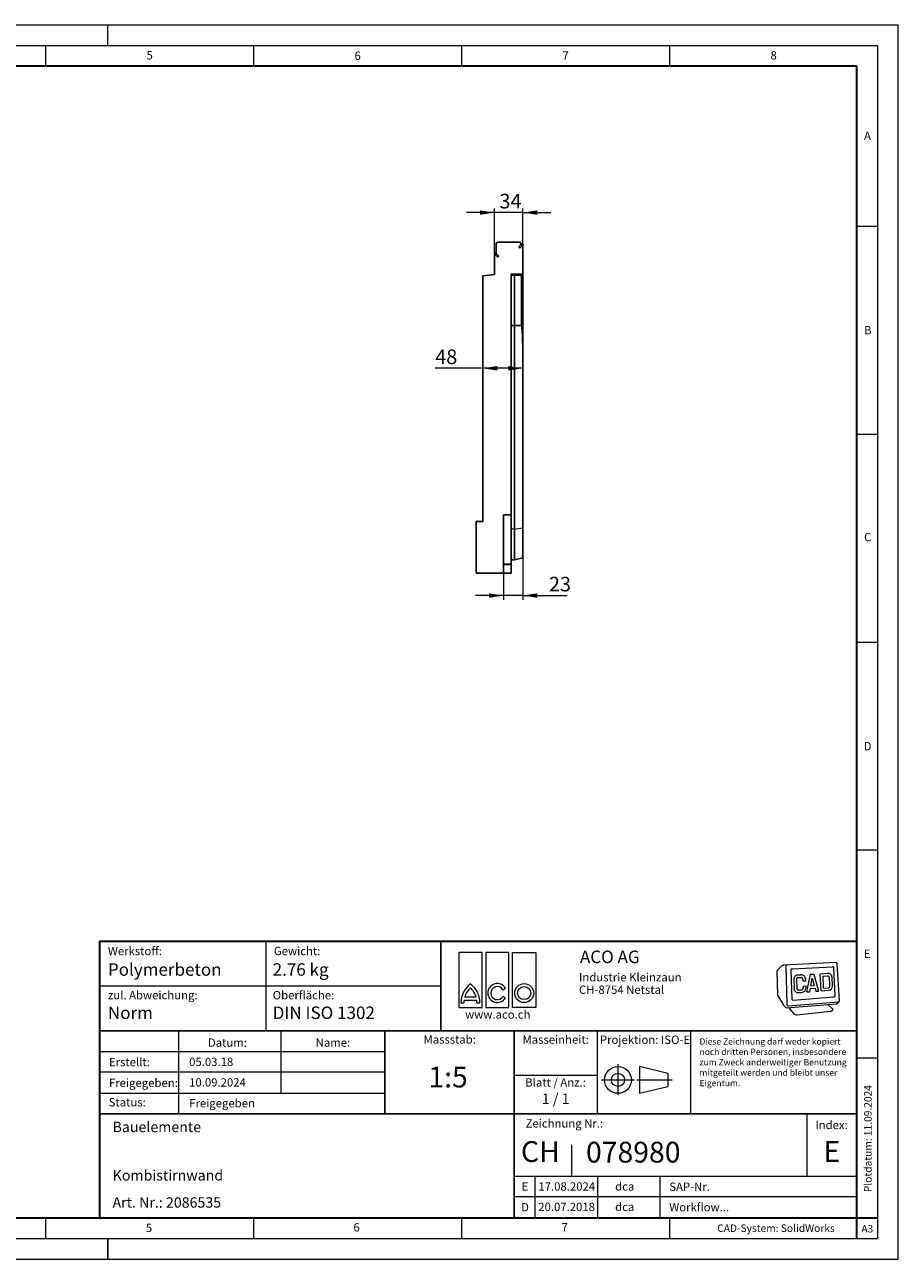
# Model space of a CAD drawing. Units: millimetres. Extents: x 0 to 420, y 0 to 297.
# Drawn here: x 210 to 420, y 0 to 297 of the extents above; entities that cross this region are included whole.
import ezdxf

# ---------------------------------------------------------------- set-up
doc = ezdxf.new("R2010")
doc.units = ezdxf.units.MM
doc.header["$PDSIZE"] = -1
doc.linetypes.add('CENTERX2', pattern=[20.32, 12.7, -2.54, 2.54, -2.54])
doc.styles.add('SLDTEXTSTYLE0', font='TXT', dxfattribs={"width": 0.605})
doc.styles.add('SLDTEXTSTYLE1', font='TXT', dxfattribs={"width": 0.563})
doc.dimstyles.new('SLDDIMSTYLE0', dxfattribs={"dimtxt": 3.5, "dimasz": 3.5, "dimexe": 0, "dimexo": 0.0625, "dimgap": 0.875, "dimtad": 1, "dimlfac": 5, "dimrnd": 1e-09, "dimzin": 12, "dimdsep": 46, "dimtxsty": 'SLDTEXTSTYLE0', "dimsah": 1, "dimcen": 0.09, "dimadec": 0, "dimazin": 3, "dimtfac": 1, "dimtdec": 3, "dimtofl": 0, "dimtmove": 0, "dimatfit": 3, "dimfxl": 0, "dimfrac": 2, "dimtolj": 1, "dimtzin": 12, "dimarcsym": 0})
doc.dimstyles.new('SLDDIMSTYLE1', dxfattribs={"dimtxt": 3.5, "dimasz": 3.5, "dimexe": 0, "dimexo": 0.0625, "dimgap": 0.875, "dimtad": 1, "dimlfac": 5, "dimrnd": 1e-09, "dimzin": 12, "dimdsep": 46, "dimtxsty": 'SLDTEXTSTYLE0', "dimsah": 1, "dimcen": 0.09, "dimadec": 0, "dimazin": 3, "dimtfac": 1, "dimtdec": 3, "dimtmove": 0, "dimatfit": 0, "dimfxl": 0, "dimfrac": 2, "dimtolj": 1, "dimtzin": 12, "dimarcsym": 0})

# ---------------------------------------------------------------- blocks, each defined once
blk = doc.blocks.new('SW_NOTE_0')
at = {"color": 0, "linetype": 'Continuous', "lineweight": 0, "insert": (7.47, 2.58), "char_height": 2, "attachment_point": 2, "style": 'SLDTEXTSTYLE0'}
blk.add_mtext('www.aco.ch', dxfattribs=at)
blk = doc.blocks.new('SW_NOTE_0_1')
at = {"color": 0, "linetype": 'Continuous', "lineweight": 0, "insert": (0, 3.87), "char_height": 3, "attachment_point": 1, "style": 'SLDTEXTSTYLE0'}
blk.add_mtext('ACO AG', dxfattribs=at)
blk = doc.blocks.new('SW_NOTE_0_2')
at = {"color": 0, "linetype": 'Continuous', "lineweight": 0, "char_height": 2, "attachment_point": 1, "style": 'SLDTEXTSTYLE0'}
for s, insert in [('Industrie Kleinzaun', (0, 2.58)), ('CH-8754 Netstal', (0, -0.42))]:
    blk.add_mtext(s, dxfattribs=dict(at, insert=insert))
blk = doc.blocks.new('ACO-Logo')
at = {"color": 179, "linetype": 'Continuous', "lineweight": 18}
for p, q in [((0, 16.17), (0, 2.94)), ((5.59, 16.17), (0, 16.17)), ((5.59, 2.94), (5.59, 16.17)), ((6.46, 16.17), (6.46, 2.94)), ((12.05, 16.17), (6.46, 16.17)), ((12.05, 2.94), (12.05, 16.17)), ((12.93, 2.94), (12.93, 16.17)), ((12.93, 16.17), (18.52, 16.17)), ((18.52, 16.17), (18.52, 2.94)), ((77.51, 12.77), (76.49, 11.76)), ((90.64, 13.74), (78.15, 13.15)), ((78.63, 12.88), (78.84, 3.65)), ((79.85, 11.93), (80.09, 4.98)), ((80.13, 12.24), (89.85, 12.76)), ((90.46, 5.79), (90.16, 12.47)), ((91.53, 4.63), (90.96, 13.46)), ((76.49, 11.76), (76.65, 5.87)), ((80.53, 9.73), (80.61, 7.48)), ((81.17, 9.75), (81.24, 7.5)), ((81.47, 10.76), (82.27, 10.81)), ((81.51, 10.13), (82.31, 10.17)), ((82.69, 9.82), (82.71, 9.37)), ((82.71, 9.35), (83.34, 9.39)), ((83.33, 9.84), (83.34, 9.39)), ((83.7, 6.67), (84.51, 10.93)), ((84.51, 10.93), (85.35, 10.97)), ((84.64, 8.19), (84.97, 9.97)), ((84.97, 9.97), (85.45, 8.24)), ((85.35, 10.97), (86.49, 6.88)), ((86.88, 11.07), (88.67, 11.16)), ((87.08, 6.93), (86.88, 11.07)), ((87.55, 10.46), (88.71, 10.53)), ((87.68, 7.61), (87.55, 10.46)), ((89.19, 8.08), (89.09, 10.18)), ((89.82, 8.11), (89.73, 10.21)), ((10.61, 7.22), (11.22, 7.57)), ((81.63, 7.15), (82.43, 7.21)), ((81.68, 6.51), (82.48, 6.58)), ((82.75, 8.08), (83.39, 8.12)), ((82.75, 8.08), (82.77, 7.58)), ((83.39, 8.12), (83.4, 7.61)), ((83.7, 6.67), (84.36, 6.72)), ((84.36, 6.72), (84.51, 7.54)), ((84.51, 7.54), (85.63, 7.61)), ((84.64, 8.19), (85.45, 8.24)), ((85.63, 7.61), (85.85, 6.83)), ((85.85, 6.83), (86.49, 6.88)), ((87.08, 6.93), (88.91, 7.07)), ((87.68, 7.61), (88.85, 7.7)), ((0.51, 4.09), (1.21, 4.09)), ((1.26, 4.73), (4.33, 4.73)), ((4.18, 5.43), (1.41, 5.43)), ((4.37, 4.09), (5.08, 4.09)), ((11.23, 5.26), (10.63, 5.62)), ((76.65, 5.87), (78.03, 3.52)), ((78.03, 3.52), (78.36, 3.14)), ((78.36, 3.14), (78.47, 3.02)), ((78.8, 2.89), (90.8, 3.85)), ((79.16, 3.36), (91.26, 4.31)), ((80.41, 4.7), (90.18, 5.48)), ((88.68, 3.68), (89.67, 2.79)), ((90.8, 3.85), (91.4, 4.35)), ((0, 2.94), (5.59, 2.94)), ((6.46, 2.94), (12.05, 2.94)), ((18.52, 2.94), (12.93, 2.94)), ((79.26, 2.93), (80.49, 1.53)), ((81.34, 1.2), (89.33, 2.05)), ((89.67, 2.79), (89.75, 2.72)), ((89.75, 2.72), (89.8, 2.67)), ((89.8, 2.67), (89.84, 2.6)), ((89.84, 2.6), (89.87, 2.52)), ((89.87, 2.52), (89.87, 2.31))]:
    blk.add_line(p, q, dxfattribs=at)
for radius in [2.28, 1.58]:
    blk.add_circle((15.72, 6.41), radius, dxfattribs=at)
for centre, radius, start, end in [((78.19, 12.35), 0.8, 92.6996, 148.2554), ((78.93, 12.89), 0.3, 92.6996, 181.273), ((80.15, 11.94), 0.3, 93.0418, 181.9349), ((89.86, 12.46), 0.3, 2.5148, 93.0418), ((90.66, 13.44), 0.3, 3.7249, 92.6996), ((81.53, 9.76), 1, 93.1134, 181.9415), ((81.53, 9.76), 0.363, 93.1134, 181.9415), ((82.33, 9.81), 1, 1.9415, 93.1134), ((82.33, 9.81), 0.363, 1.9415, 93.1134), ((88.73, 10.16), 1, 2.6542, 93.1134), ((88.73, 10.16), 0.363, 2.6542, 93.1134), ((6.13, 4.07), 5.62, 126.4236, 179.7474), ((6.13, 4.07), 4.91, 132.7321, 163.9341), ((-0.54, 4.07), 5.62, 0.2526, 53.5764), ((-0.54, 4.07), 4.91, 16.0659, 47.2679), ((9.26, 6.41), 2.28, 30.7309, 330), ((9.26, 6.41), 1.58, 31.0558, 330), ((81.61, 7.51), 1, 181.9415, 274.3987), ((81.61, 7.51), 0.363, 181.9415, 274.3987), ((82.4, 7.57), 0.363, 274.3987, 1.9415), ((82.4, 7.57), 1, 274.3987, 1.9415), ((88.83, 8.07), 0.363, 274.3987, 2.6542), ((88.83, 8.07), 1, 274.3987, 2.6542), ((6.13, 4.07), 4.91, 172.3058, 179.7113), ((-0.54, 4.07), 4.91, 0.2887, 7.6942), ((78.77, 3.29), 0.4, 221.0091, 274.5606), ((79.14, 3.65), 0.3, 181.273, 274.4996), ((80.39, 4.99), 0.3, 181.9349, 274.6063), ((90.16, 5.78), 0.3, 274.6063, 2.5148), ((91.23, 4.61), 0.3, 274.4996, 3.7249), ((81.24, 2.19), 1, 221.4087, 276.0561), ((89.05, 4.1), 2.08, 277.7635, 279.1918), ((89.32, 2.43), 0.379, 279.1918, 281.4992), ((89.13, 3.35), 1.32, 281.4992, 285.2551), ((88.05, 7.32), 5.43, 285.2551, 287.1087), ((89.48, 2.66), 0.555, 287.1087, 303.6901), ((89.69, 2.35), 0.188, 303.6901, 332.3803), ((89.77, 2.31), 0.0984, 332.3803, 4.9765)]:
    blk.add_arc(centre, radius, start, end, dxfattribs=at)
at = {"color": 7, "linetype": 'Continuous', "lineweight": 0}
for name, p in [('SW_NOTE_0_1', (29.12, 12.75)), ('SW_NOTE_0_2', (28.89, 8.64)), ('SW_NOTE_0', (1.9, -0.32))]:
    blk.add_blockref(name, p, dxfattribs=at)
blk = doc.blocks.new('SW_NOTE_0_3')
at = {"color": 0, "linetype": 'Continuous', "lineweight": 0, "char_height": 1.5, "attachment_point": 1, "style": 'SLDTEXTSTYLE0'}
for s, insert in [('Diese Zeichnung darf weder kopiert', (0, 1.93)), ('zum Zweck anderweitiger Benutzung', (0, -3.07)), ('noch dritten Personen, insbesondere', (0, -0.57)), ('mitgeteilt werden und bleibt unser', (0, -5.57)), ('Eigentum.', (0, -8.07))]:
    blk.add_mtext(s, dxfattribs=dict(at, insert=insert))
blk = doc.blocks.new('_D_3')
at = {"color": 7, "linetype": 'Continuous', "lineweight": 0}
for p, q in [((322.92, 242.3), (322.92, 252.79)), ((329.72, 244.37), (329.72, 252.79)), ((322.92, 251.79), (316.19, 251.79)), ((329.72, 251.79), (322.92, 251.79)), ((329.72, 251.79), (336.45, 251.79))]:
    blk.add_line(p, q, dxfattribs=at)
at = {"color": 7, "linetype": 'Continuous', "lineweight": 18}
for points in [[(322.92, 251.79), (319.42, 252.33), (319.42, 251.25)], [(329.72, 251.79), (333.22, 251.25), (333.22, 252.33)]]:
    blk.add_solid(points, dxfattribs=at)
at = {"color": 7, "linetype": 'Continuous', "lineweight": 18, "insert": (324.12, 256.3), "char_height": 3.5, "attachment_point": 1, "style": 'SLDTEXTSTYLE0'}
blk.add_mtext('34', dxfattribs=at)
blk = doc.blocks.new('_D_4')
at = {"color": 7, "linetype": 'Continuous', "lineweight": 0}
for p, q in [((320.12, 214.35), (308.68, 214.35)), ((329.72, 214.35), (320.12, 214.35))]:
    blk.add_line(p, q, dxfattribs=at)
at = {"color": 7, "linetype": 'Continuous', "lineweight": 18}
for points in [[(320.12, 214.35), (323.62, 213.81), (323.62, 214.89)], [(329.72, 214.35), (326.22, 214.89), (326.22, 213.81)]]:
    blk.add_solid(points, dxfattribs=at)
at = {"color": 7, "linetype": 'Continuous', "lineweight": 18, "insert": (308.68, 218.86), "char_height": 3.5, "attachment_point": 1, "style": 'SLDTEXTSTYLE0'}
blk.add_mtext('48', dxfattribs=at)
blk = doc.blocks.new('_D_5')
at = {"color": 7, "linetype": 'Continuous', "lineweight": 0}
for p, q in [((329.72, 175.87), (329.72, 158.67)), ((325.12, 164.97), (325.12, 158.67)), ((325.12, 159.67), (318.39, 159.67)), ((329.72, 159.67), (325.12, 159.67)), ((329.72, 159.67), (340.41, 159.67))]:
    blk.add_line(p, q, dxfattribs=at)
at = {"color": 7, "linetype": 'Continuous', "lineweight": 18}
for points in [[(325.12, 159.67), (321.62, 160.21), (321.62, 159.13)], [(329.72, 159.67), (333.22, 159.13), (333.22, 160.21)]]:
    blk.add_solid(points, dxfattribs=at)
at = {"color": 7, "linetype": 'Continuous', "lineweight": 18, "insert": (336.02, 164.18), "char_height": 3.5, "attachment_point": 1, "style": 'SLDTEXTSTYLE0'}
blk.add_mtext('23', dxfattribs=at)

msp = doc.modelspace()

# ---------------------------------------------------------------- linework, layer by layer
at = {"color": 7, "linetype": 'Continuous', "lineweight": 18}
for p, q in [((0, 297), (420, 297)), ((230, 292), (230, 297)), ((420, 0), (420, 297)), ((15, 292), (415, 292)), ((215, 292), (215, 287)), ((265, 292), (265, 287)), ((315, 292), (315, 287)), ((365, 292), (365, 287)), ((415, 292), (415, 5)), ((410, 248.5), (415, 248.5)), ((410, 198.5), (415, 198.5)), ((410, 148.5), (415, 148.5)), ((410, 98.5), (415, 98.5)), ((268, 76.5), (268, 55)), ((228, 65.75), (310, 65.75)), ((228, 55), (410, 55)), ((410, 55), (228, 55)), ((247, 55), (247, 35)), ((271.6, 55), (271.6, 40)), ((347.6611, 35), (347.6611, 55)), ((370.0572, 55.012), (370.0572, 35)), ((228, 50), (296.6, 50)), ((410, 48.5), (415, 48.5)), ((296.6, 45), (228, 45)), ((357.7662, 46.372), (357.7662, 39.9353)), ((364.6059, 44.7376), (357.7662, 46.372)), ((364.6059, 44.7376), (364.6059, 41.5697)), ((347.6611, 44.2134), (327.6611, 44.2134)), ((228, 40), (296.6, 40)), ((357.7662, 39.9353), (364.6059, 41.5697)), ((398, 35), (398, 20)), ((341.4855, 20), (341.4855, 27.5647)), ((327.6611, 20), (410, 20)), ((332.6611, 20), (332.6611, 10)), ((347.6611, 20), (347.6611, 10)), ((362.6611, 20), (362.6611, 10)), ((410, 15), (327.6611, 15)), ((215, 10), (215, 5)), ((265, 10), (265, 5)), ((315, 10), (315, 5)), ((365, 10), (365, 5)), ((15, 5), (415, 5)), ((0, 0), (420, 0))]:
    msp.add_line(p, q, dxfattribs=at)
at = {"color": 7, "linetype": 'Continuous', "lineweight": 35}
for p, q in [((410, 287), (20, 287)), ((410, 5), (410, 287)), ((228, 76.5), (228, 10)), ((228, 76.5), (410, 76.5)), ((20, 10), (415, 10))]:
    msp.add_line(p, q, dxfattribs=at)
at = {"color": 7, "linetype": 'Continuous', "lineweight": 25}
for p, q in [((323.3162, 244.268), (323.3162, 242.1994)), ((328.9162, 244.668), (323.7162, 244.668)), ((328.7647, 243.5509), (329.1991, 243.9852)), ((329.0476, 243.268), (328.7647, 243.5509)), ((329.4819, 243.7023), (329.0476, 243.268)), ((329.7162, 244.268), (329.7162, 237.0141)), ((322.9162, 242.1994), (322.9162, 236.868)), ((323.7162, 241.068), (323.1505, 241.6337)), ((323.4334, 241.9165), (323.9991, 241.3509)), ((323.9991, 241.3509), (323.7162, 241.068)), ((320.1162, 236.6151), (322.9162, 236.868)), ((320.1162, 177.448), (320.1162, 236.6151)), ((326.9162, 237.0141), (329.7162, 237.0141)), ((326.9162, 237.0141), (326.9162, 179.068)), ((327.7162, 236.776), (326.9162, 236.776)), ((327.7162, 224.634), (327.7162, 236.776)), ((327.7162, 236.776), (329.4197, 236.6622)), ((329.7139, 236.5765), (329.7139, 224.6256)), ((329.7162, 236.7733), (329.7162, 237.0141)), ((329.7162, 236.7733), (329.7162, 236.3741)), ((329.7162, 222.2471), (329.7162, 236.3741)), ((327.7162, 224.634), (326.9162, 224.634)), ((327.7162, 224.634), (329.4197, 224.6387)), ((327.7162, 175.6269), (327.7162, 224.634)), ((329.7162, 222.2471), (329.7162, 219.1086)), ((329.7162, 219.1086), (329.7162, 175.9657)), ((325.1162, 179.068), (326.9162, 179.068)), ((325.1162, 179.068), (325.1162, 165.068)), ((326.9162, 167.3109), (326.9162, 179.068)), ((318.5162, 165.068), (318.5162, 177.448)), ((318.5162, 177.448), (320.1162, 177.448)), ((327.7162, 168.234), (327.7162, 175.6269)), ((329.7162, 175.9657), (329.7162, 168.7699)), ((326.9162, 167.168), (325.1162, 167.168)), ((326.9162, 168.234), (327.7162, 168.234)), ((326.9162, 167.3109), (326.9162, 167.168)), ((326.9162, 167.168), (326.9162, 167.0509)), ((326.9162, 165.068), (326.9162, 167.0509)), ((327.7162, 168.234), (329.7162, 168.7699)), ((318.5162, 165.068), (325.1162, 165.068)), ((325.1162, 165.068), (326.9162, 165.068)), ((310, 76.5), (310, 55)), ((410, 55), (228, 55)), ((296.6, 55), (296.6, 35)), ((327.6611, 10), (327.6611, 55)), ((228, 35), (410, 35))]:
    msp.add_line(p, q, dxfattribs=at)
at = {"color": 8, "linetype": 'Continuous', "lineweight": 18}
for p, q in [((327.7574, 236.7733), (329.7162, 236.7733)), ((329.4197, 224.6387), (329.4197, 236.6622)), ((329.7162, 236.3741), (329.7139, 236.3741)), ((327.7162, 175.6269), (326.9162, 175.6269)), ((327.7162, 175.6269), (329.7162, 175.9657)), ((325.1162, 167.3109), (326.9162, 167.3109)), ((326.9162, 167.0509), (325.1162, 167.0509))]:
    msp.add_line(p, q, dxfattribs=at)
at = {"color": 7, "linetype": 'CENTERX2', "lineweight": 18}
for p, q in [((352.6175, 46.908), (352.6175, 39.4622)), ((348.624, 43.1537), (356.6109, 43.1537)), ((357.1289, 43.1537), (365.6255, 43.1537))]:
    msp.add_line(p, q, dxfattribs=at)
msp.add_line((230, 5), (230, 0))
at = {"color": 7, "linetype": 'Continuous', "lineweight": 18}
for radius in [3.2183, 1.584]:
    msp.add_circle((352.6175, 43.1537), radius, dxfattribs=at)
at = {"color": 7, "linetype": 'Continuous', "lineweight": 25}
for centre, radius, start, end in [((323.7162, 244.268), 0.4, 90, 180), ((328.9162, 244.268), 0.4, 315, 90), ((328.9162, 244.268), 0.8, 315, 360), ((323.7162, 242.1994), 0.8, 180, 225), ((323.7162, 242.1994), 0.4, 180, 225)]:
    msp.add_arc(centre, radius, start, end, dxfattribs=at)
msp.add_ellipse((329.3162, 236.5659), major_axis=(0.4, 0), ratio=0.249328, start_param=0.10684471, end_param=1.30899694, dxfattribs=at)
for points, knots in [([(329.7162, 219.1086), (329.7148, 219.3742), (329.7078, 220.7027), (329.6455, 222.2043), (329.557, 223.5531), (329.5292, 223.915), (329.5074, 224.157), (329.4903, 224.3187), (329.4767, 224.4267), (329.4658, 224.4989), (329.4569, 224.5472), (329.4496, 224.5794), (329.4436, 224.6009), (329.4386, 224.6152), (329.4338, 224.6257), (329.4296, 224.6328), (329.4253, 224.6368), (329.4224, 224.6385), (329.4205, 224.6386), (329.4197, 224.6387)], [0, 0, 0, 0, 0.14380712, 0.71923265, 0.811825, 0.87377894, 0.91523694, 0.94299136, 0.96158634, 0.97406032, 0.98244445, 0.98809641, 0.99192382, 0.99453371, 0.99633261, 0.99819645, 0.99895019, 0.99958592, 1, 1, 1, 1]), ([(329.7139, 224.6256), (329.7143, 224.359), (329.7152, 223.5687), (329.7162, 222.7759), (329.7162, 222.2497), (329.7162, 222.2471)], [0, 0, 0, 0, 0.33628528, 0.99666469, 1, 1, 1, 1])]:
    msp.add_open_spline(points, degree=3, knots=knots, dxfattribs=at)
msp.add_point((410, 10))

# ---------------------------------------------------------------- block references
at = {"color": 7, "linetype": 'Continuous'}
msp.add_blockref('ACO-Logo', (314.3511, 57.6366), dxfattribs=at)
at = {"color": 7, "linetype": 'Continuous', "lineweight": 0}
msp.add_blockref('SW_NOTE_0_3', (372.2204, 51.2203), dxfattribs=at)

# ---------------------------------------------------------------- texts
at = {"color": 7, "linetype": 'Continuous', "lineweight": 18}
for s, insert, char_height, attachment_point, style in [('5', (240.0418, 290.6369), 2, 2, 'SLDTEXTSTYLE0'), ('6', (290.0344, 290.5429), 2, 2, 'SLDTEXTSTYLE0'), ('7', (340.0216, 290.5954), 2, 2, 'SLDTEXTSTYLE0'), ('8', (390.0377, 290.6215), 2, 2, 'SLDTEXTSTYLE0'), ('A', (412.5951, 271.2798), 2, 2, 'SLDTEXTSTYLE0'), ('B', (412.6717, 224.5121), 2, 2, 'SLDTEXTSTYLE0'), ('C', (412.6491, 174.728), 2, 2, 'SLDTEXTSTYLE0'), ('D', (412.6234, 124.4518), 2, 2, 'SLDTEXTSTYLE0'), ('Werkstoff:', (230, 75.1611), 2, 1, 'SLDTEXTSTYLE0'), ('Gewicht:', (269.898, 75.1611), 2, 1, 'SLDTEXTSTYLE0'), ('E', (412.5161, 74.5096), 2, 2, 'SLDTEXTSTYLE0'), ('Polymerbeton', (230, 71.2122), 3, 1, 'SLDTEXTSTYLE0'), ('2.76 kg', (269.6126, 71.2122), 3, 1, 'SLDTEXTSTYLE0'), ('zul. Abweichung:', (230, 64.5423), 2, 1, 'SLDTEXTSTYLE0'), ('Oberfläche:', (269.6126, 64.5423), 2, 1, 'SLDTEXTSTYLE0'), ('Norm', (230, 60.8119), 3, 1, 'SLDTEXTSTYLE0'), ('DIN ISO 1302', (269.6126, 60.8119), 3, 1, 'SLDTEXTSTYLE0'), ('Massstab:', (312.1625, 53.8816), 2, 2, 'SLDTEXTSTYLE0'), ('Masseinheit:', (337.6324, 53.8554), 2, 2, 'SLDTEXTSTYLE0'), ('Projektion: ISO-E', (348.2746, 53.8191), 2, 1, 'SLDTEXTSTYLE0'), ('Datum:', (254.0355, 53.1295), 2, 1, 'SLDTEXTSTYLE0'), ('Name:', (279.9349, 53.1361), 2, 1, 'SLDTEXTSTYLE0'), ('Erstellt:', (230.2614, 48.4499), 2, 1, 'SLDTEXTSTYLE0'), ('05.03.18', (249.5285, 48.4989), 2, 1, 'SLDTEXTSTYLE0'), ('1:5', (311.7649, 46.349), 5, 2, 'SLDTEXTSTYLE0'), ('Freigegeben:', (230.2614, 43.4434), 2, 1, 'SLDTEXTSTYLE0'), ('10.09.2024', (249.5285, 43.5603), 2, 1, 'SLDTEXTSTYLE0'), ('Blatt / Anz.:', (337.6114, 43.5452), 2, 2, 'SLDTEXTSTYLE0'), ('Status:', (230.1851, 38.7794), 2, 1, 'SLDTEXTSTYLE0'), ('Freigegeben', (249.5568, 38.5582), 2, 1, 'SLDTEXTSTYLE0'), ('1 / 1', (337.6348, 39.8697), 2.5, 2, 'SLDTEXTSTYLE1'), ('Bauelemente', (231.116, 33.0905), 2.5, 1, 'SLDTEXTSTYLE0'), ('Zeichnung Nr.:', (330.407, 33.6926), 2, 1, 'SLDTEXTSTYLE0'), ('Index:', (403.9553, 33.3249), 2, 2, 'SLDTEXTSTYLE0'), ('CH', (329.2896, 28.4139), 5, 1, 'SLDTEXTSTYLE0'), ('078980', (344.9268, 28.2773), 5, 1, 'SLDTEXTSTYLE0'), ('E', (403.9986, 28.4395), 5, 2, 'SLDTEXTSTYLE0'), ('Kombistirnwand', (231.1476, 21.453), 2.5, 1, 'SLDTEXTSTYLE0'), ('E', (330.2505, 18.5245), 2, 2, 'SLDTEXTSTYLE0'), ('17.08.2024', (340.3048, 18.5246), 2, 2, 'SLDTEXTSTYLE0'), ('dca', (354.2454, 18.5246), 2, 2, 'SLDTEXTSTYLE0'), ('SAP-Nr.', (364.9469, 18.4594), 2, 1, 'SLDTEXTSTYLE0'), ('Art. Nr.: 2086535', (231.1132, 14.9211), 2.5, 1, 'SLDTEXTSTYLE0'), ('D', (330.2689, 13.5245), 2, 2, 'SLDTEXTSTYLE0'), ('20.07.2018', (340.2661, 13.6069), 2, 2, 'SLDTEXTSTYLE0'), ('dca', (354.2454, 13.6069), 2, 2, 'SLDTEXTSTYLE0'), ('Workflow...', (364.9469, 13.5417), 2, 1, 'SLDTEXTSTYLE0'), ('5', (239.875, 8.5638), 2, 2, 'SLDTEXTSTYLE0'), ('6', (289.7886, 8.6885), 2, 2, 'SLDTEXTSTYLE0'), ('7', (339.8003, 8.7205), 2, 2, 'SLDTEXTSTYLE0'), ('CAD-System: SolidWorks', (390.5946, 8.3847), 1.8, 2, 'SLDTEXTSTYLE0'), ('A3', (412.5579, 8.255), 1.8, 2, 'SLDTEXTSTYLE0')]:
    msp.add_mtext(s, dxfattribs=dict(at, insert=insert, char_height=char_height, attachment_point=attachment_point, style=style))
at = {"color": 7, "linetype": 'Continuous', "lineweight": 18, "insert": (411.7953, 41.9108), "char_height": 1.8, "attachment_point": 3, "rotation": 90, "style": 'SLDTEXTSTYLE0'}
msp.add_mtext('Plotdatum: 11.09.2024', dxfattribs=at)

# ---------------------------------------------------------------- dimensions: what is measured, and where the dimension line sits
at = {"color": 7, "linetype": 'Continuous', "lineweight": 18}
for base, p1, p2, dimstyle, picture, middle in [((322.9162, 251.788), (329.7162, 244.268), (322.9162, 242.1994), 'SLDDIMSTYLE1', '_D_3', (326.3162, 251.788)), ((320.1162, 214.3525), (329.7162, 222.2471), (320.1162, 236.6151), 'SLDDIMSTYLE0', '_D_4', (310.8738, 214.3525)), ((325.1162, 159.6695), (329.7162, 175.9657), (325.1162, 165.068), 'SLDDIMSTYLE1', '_D_5', (338.2142, 159.6695))]:
    dim = msp.add_linear_dim(base=base, p1=p1, p2=p2, dimstyle=dimstyle, dxfattribs=at)
    dim.commit()
    dim.dimension.update_dxf_attribs({"geometry": picture, "text_midpoint": middle, "dimtype": 160})

doc.saveas('drawing.dxf')
